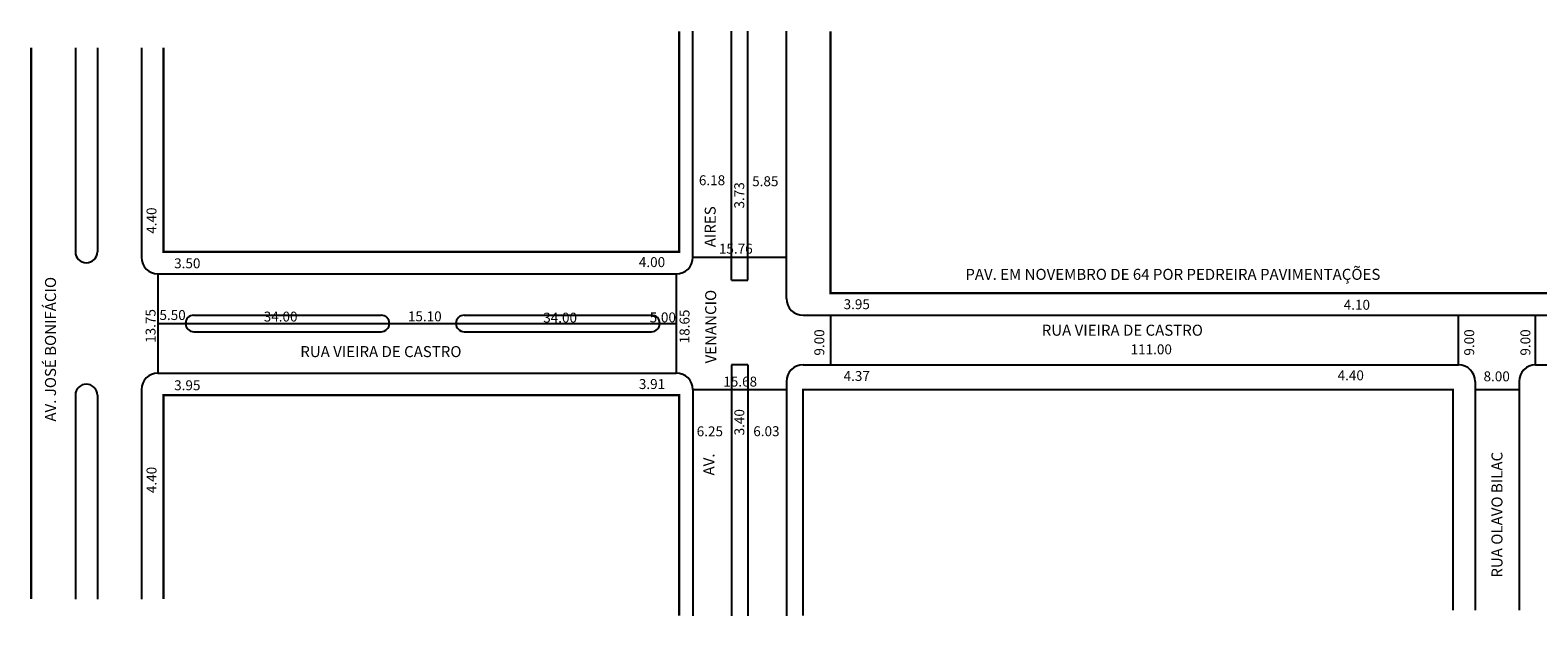
# Model space of a CAD drawing. Extents: x 4 to 600, y -125 to 11.
# Drawn here: x 4 to 277, y -96 to 11 of the extents above; entities that cross this region are included whole.
import ezdxf

# ---------------------------------------------------------------- set-up
doc = ezdxf.new("R2010")
doc.units = 0
doc.header["$MEASUREMENT"] = 0
doc.layers.get('0').update_dxf_attribs({"linetype": 'CONTINUOUS'})

msp = doc.modelspace()

# ---------------------------------------------------------------- linework, layer by layer
for p, q in [((123.84, -30.65), (123.84, 10.35)), ((130.84, -34.79), (130.84, 10.35)), ((133.84, -34.79), (133.84, 10.35)), ((140.84, -38.15), (140.84, 10.35)), ((11.74, 7.35), (11.74, -29.65)), ((15.74, 7.35), (15.74, -29.65)), ((23.74, 7.35), (23.74, -30.65)), ((123.84, -30.65), (140.84, -30.65)), ((26.74, -33.65), (120.84, -33.65)), ((26.74, -33.65), (26.74, -51.65)), ((120.84, -33.65), (120.84, -51.65)), ((130.84, -34.79), (133.84, -34.79)), ((26.74, -42.65), (120.84, -42.65)), ((33.24, -41.15), (67.24, -41.15)), ((82.34, -41.15), (116.34, -41.15)), ((143.84, -41.15), (395.84, -41.15)), ((148.84, -41.15), (148.84, -50.15)), ((262.84, -50.15), (262.84, -41.15)), ((276.84, -50.15), (276.84, -41.15)), ((33.24, -44.15), (67.24, -44.15)), ((82.34, -44.15), (116.34, -44.15)), ((26.74, -51.65), (120.84, -51.65)), ((130.84, -50.15), (130.84, -95.65)), ((133.84, -50.15), (130.84, -50.15)), ((133.84, -50.15), (133.84, -95.65)), ((143.84, -50.15), (262.84, -50.15)), ((276.84, -50.15), (396.91, -50.15)), ((23.74, -54.65), (23.74, -92.65)), ((123.84, -54.65), (123.84, -95.65)), ((123.84, -54.65), (140.84, -54.65)), ((140.84, -53.15), (140.84, -95.65)), ((265.84, -53.15), (265.84, -94.65)), ((265.84, -54.65), (273.84, -54.65)), ((273.84, -53.15), (273.84, -94.65)), ((11.74, -55.65), (11.74, -92.65)), ((15.74, -55.65), (15.74, -92.65))]:
    msp.add_line(p, q)
at = {"const_width": 0.4}
for points in [[(27.74, 7.35), (27.74, -29.65), (121.34, -29.65), (121.34, 10.35)], [(148.84, 10.35), (148.84, -37.15), (429.17, -37.15), (429.17, 2.37)], [(3.74, 7.35), (3.74, -92.65)], [(261.84, -94.65), (261.84, -54.65), (143.84, -54.65), (143.84, -95.65)], [(121.34, -95.65), (121.34, -55.65), (27.74, -55.65), (27.74, -92.65)]]:
    msp.add_lwpolyline(points, dxfattribs=at)
for centre, radius, start, end in [((13.74, -29.65), 2, 180, 360), ((26.74, -30.65), 3, 180, 270), ((120.84, -30.65), 3, 270, 360), ((143.84, -38.15), 3, 180, 270), ((33.24, -42.65), 1.5, 90, 270), ((67.24, -42.65), 1.5, 270, 90), ((82.34, -42.65), 1.5, 90, 270), ((82.34, -42.65), 1.5, 90, 270), ((116.34, -42.65), 1.5, 270, 90), ((26.74, -54.65), 3, 90, 180), ((120.84, -54.65), 3, 0, 90), ((143.84, -53.15), 3, 90, 180), ((262.84, -53.15), 3, 360, 90), ((276.84, -53.15), 3, 90, 180), ((13.74, -55.65), 2, 0, 180)]:
    msp.add_arc(centre, radius, start, end)

# ---------------------------------------------------------------- texts
for s, height, p in [('6.18', 1.8, (124.94, -17.57)), ('5.85', 1.8, (134.61, -17.75)), ('15.76', 1.8, (128.57, -29.99)), ('3.50', 1.8, (29.68, -32.64)), ('4.00', 1.8, (114.04, -32.42)), ('PAV. EM NOVEMBRO DE 64 POR PEDREIRA PAVIMENTAÇÕES', 2, (173.31, -34.74)), ('3.95', 1.8, (151.21, -40.06)), ('5.50', 1.8, (27.01, -42.02)), ('34.00', 1.8, (45.94, -42.3)), ('15.10', 1.8, (72.11, -42.26)), ('34.00', 1.8, (96.68, -42.49)), ('5.00', 1.8, (116, -42.45)), ('4.10', 1.8, (242, -40.16)), ('RUA VIEIRA DE CASTRO', 2, (187.18, -44.87)), ('111.00', 1.8, (203.31, -48.24)), ('RUA VIEIRA DE CASTRO', 2, (52.58, -48.75)), ('4.37', 1.8, (151.21, -53.07)), ('4.40', 1.8, (240.89, -52.96)), ('8.00', 1.8, (267.38, -53.14)), ('3.95', 1.8, (29.68, -54.76)), ('3.91', 1.8, (114.04, -54.54)), ('15.68', 1.8, (129.37, -54.09)), ('6.25', 1.8, (124.54, -63.11)), ('6.03', 1.8, (134.81, -63.09))]:
    msp.add_text(s, height=height).set_placement(p)
for s, height, p in [('3.73', 1.8, (133.16, -21.8)), ('4.40', 1.8, (26.47, -26.38)), ('AIRES', 2, (127.99, -28.82)), ('AV. JOSÉ BONIFÁCIO', 2, (8.23, -60.45)), ('VENANCIO', 2, (128.08, -49.89)), ('13.75', 1.8, (26.3, -46.17)), ('18.65', 1.8, (123.23, -46.26)), ('9.00', 1.8, (147.7, -48.48)), ('9.00', 1.8, (265.68, -48.48)), ('9.00', 1.8, (275.88, -48.48)), ('3.40', 1.8, (133.18, -62.95)), ('AV.', 2, (127.76, -70.22)), ('RUA OLAVO BILAC', 2, (270.82, -88.75)), ('4.40', 1.8, (26.47, -73.42))]:
    msp.add_text(s, height=height, rotation=90).set_placement(p)

doc.saveas('drawing.dxf')
